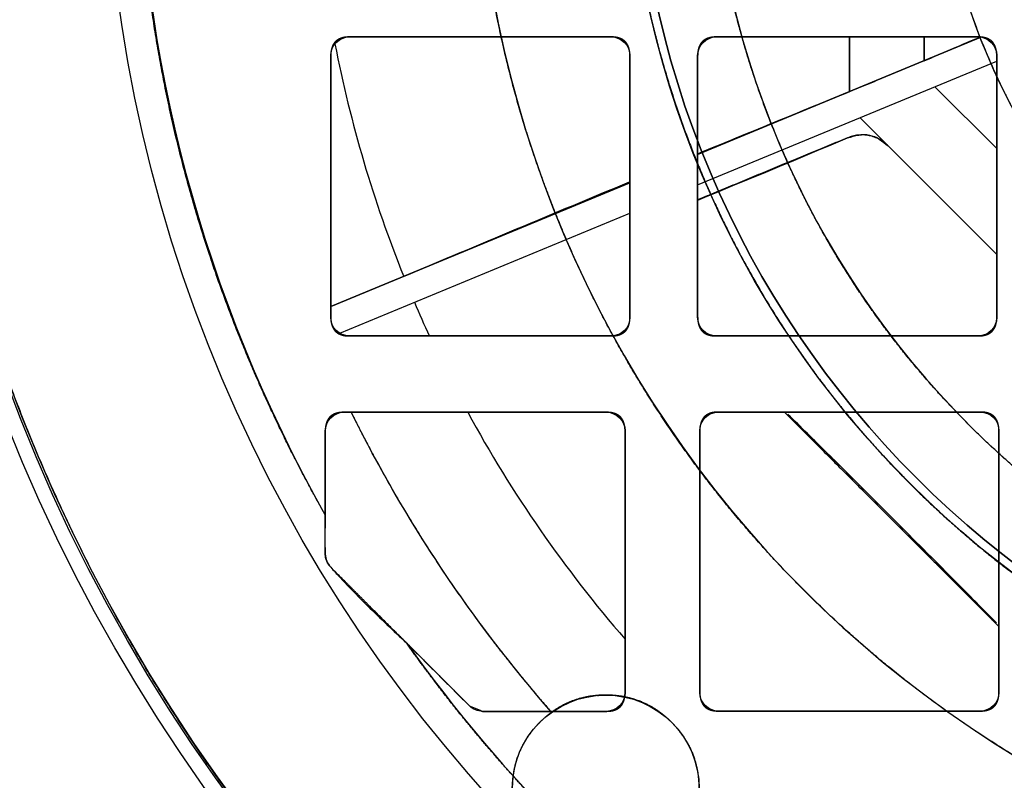
# Model space of a CAD drawing. Units: millimetres. Extents: x -62 to 66, y -63 to 98.
# Drawn here: x -42 to -16, y -26 to -6 of the extents above; entities that cross this region are included whole.
import ezdxf

# ---------------------------------------------------------------- set-up
doc = ezdxf.new("R2010")
doc.units = ezdxf.units.MM
doc.layers.add('TOP$1', color=7, linetype='CONTINUOUS', true_color=0xffffff)
doc.layers.add('TOP$2', color=7, linetype='CONTINUOUS', true_color=0xffffff)

msp = doc.modelspace()

# ---------------------------------------------------------------- linework, layer by layer
at = {"layer": 'TOP$1', "color": 150, "linetype": 'CONTINUOUS', "extrusion": (0, 0, -1)}
msp.add_circle((0, 0), 17.71, dxfattribs=at)
at = {"layer": 'TOP$1', "color": 150, "linetype": 'CONTINUOUS'}
for radius, start, end in [(45.264, 270, 180), (30, 90, 0), (25.75, 0, 270), (45.264, 180, 270), (23.751, 180, 0)]:
    msp.add_arc((0, 0), radius, start, end, dxfattribs=at)
at = {"layer": 'TOP$1', "color": 150, "linetype": 'CONTINUOUS', "extrusion": (0, 0, -1)}
for centre, radius, start, end in [((0, 0), 25.978, 270, 180), ((0, 0), 25.75, 90, 0), ((0, 0), 61.5, 312.55313, 346.45922), ((0, 0), 50.273, 296.374, 333.1791), ((26.517, -26.517), 2.5, 90, 0), ((26.517, -26.517), 2.5, 0, 90)]:
    msp.add_arc(centre, radius, start, end, dxfattribs=at)
at = {"layer": 'TOP$1', "color": 150, "linetype": 'CONTINUOUS'}
for points, degree, knots in [([(1.121, -45.255), (0, -45.268), (-1.122, -45.255), (-2.609, -45.201), (-5.191, -45.013), (-10.317, -44.259), (-16.453, -42.379), (-22.161, -39.585), (-27.157, -36.394), (-31.252, -32.917), (-35.256, -28.548), (-38.753, -23.747), (-41.47, -18.452), (-43.497, -12.883), (-44.89, -7.109), (-45.375, -1.177), (-45.117, 4.744), (-44.194, 10.611), (-42.371, 16.277), (-39.867, 21.648), (-36.769, 26.715), (-32.917, 31.252), (-28.548, 35.256), (-23.747, 38.753), (-18.452, 41.47), (-12.883, 43.497), (-7.109, 44.89), (-1.177, 45.375), (4.744, 45.117), (10.611, 44.194), (16.277, 42.371), (21.648, 39.867), (26.715, 36.769), (31.252, 32.917), (35.256, 28.548), (38.753, 23.747), (41.47, 18.452), (43.497, 12.883), (44.89, 7.109), (45.375, 1.177), (45.117, -4.744), (44.194, -10.611), (42.371, -16.277), (39.867, -21.648), (36.769, -26.715), (32.917, -31.252), (28.548, -35.256), (23.747, -38.753), (18.603, -41.393), (13.441, -43.304), (9.139, -44.432), (5.191, -45.014), (2.609, -45.201), (1.121, -45.255), (0, -45.268), (-1.122, -45.255)], 3, [-0.015713, -0.007885, -0.003951, 0, 0.003951, 0.007885, 0.015713, 0.031268, 0.062492, 0.082965, 0.098187, 0.124992, 0.139362, 0.160685, 0.18749, 0.20186, 0.223183, 0.249989, 0.264358, 0.285681, 0.312487, 0.326857, 0.34818, 0.374985, 0.389355, 0.410678, 0.437483, 0.451853, 0.473176, 0.499982, 0.514352, 0.535675, 0.56248, 0.57685, 0.598173, 0.624978, 0.639348, 0.660671, 0.687476, 0.701846, 0.723169, 0.749975, 0.764345, 0.785668, 0.812473, 0.826843, 0.848166, 0.874971, 0.889341, 0.910664, 0.93747, 0.950055, 0.968732, 0.984287, 0.992115, 0.996049, 1, 1.003951, 1.007885, 1.015713]), ([(-0.743, 29.994), (0, 30.003), (0.743, 29.994), (1.729, 29.958), (3.441, 29.834), (6.838, 29.334), (10.905, 28.088), (14.688, 26.237), (17.999, 24.121), (20.714, 21.817), (23.367, 18.921), (25.685, 15.739), (27.486, 12.23), (28.829, 8.539), (29.752, 4.712), (30.074, 0.78), (29.902, -3.144), (29.291, -7.033), (28.083, -10.788), (26.423, -14.348), (24.37, -17.706), (21.817, -20.713), (18.921, -23.367), (15.739, -25.685), (12.23, -27.486), (8.539, -28.829), (4.712, -29.752), (0.78, -30.074), (-3.144, -29.902), (-7.033, -29.291), (-10.788, -28.083), (-14.348, -26.423), (-17.706, -24.37), (-20.713, -21.817), (-23.367, -18.921), (-25.685, -15.739), (-27.486, -12.23), (-28.829, -8.539), (-29.752, -4.712), (-30.074, -0.78), (-29.902, 3.144), (-29.291, 7.033), (-28.083, 10.788), (-26.423, 14.348), (-24.37, 17.706), (-21.817, 20.713), (-18.921, 23.367), (-15.739, 25.685), (-12.329, 27.434), (-8.908, 28.701), (-6.057, 29.449), (-3.44, 29.834), (-1.729, 29.959), (-0.743, 29.994), (0, 30.003), (0.743, 29.994)], 3, [-0.015713, -0.007885, -0.003951, 0, 0.003951, 0.007885, 0.015713, 0.031268, 0.062492, 0.082964, 0.098186, 0.124992, 0.139361, 0.160684, 0.18749, 0.201859, 0.223182, 0.249988, 0.264358, 0.28568, 0.312486, 0.326856, 0.348179, 0.374985, 0.389354, 0.410677, 0.437483, 0.451852, 0.473175, 0.499981, 0.514351, 0.535674, 0.562479, 0.576849, 0.598172, 0.624978, 0.639347, 0.66067, 0.687476, 0.701846, 0.723168, 0.749974, 0.764344, 0.785667, 0.812473, 0.826842, 0.848165, 0.874971, 0.88934, 0.910663, 0.937469, 0.950055, 0.968732, 0.984287, 0.992115, 0.996049, 1, 1.003951, 1.007885, 1.015713]), ([(-0.643, -25.973), (0, -25.981), (0.644, -25.973), (1.498, -25.942), (2.98, -25.835), (5.921, -25.402), (9.443, -24.323), (12.719, -22.72), (15.586, -20.888), (17.937, -18.892), (20.235, -16.385), (22.241, -13.629), (23.801, -10.59), (24.965, -7.394), (25.764, -4.08), (26.042, -0.676), (25.894, 2.722), (25.364, 6.09), (24.318, 9.342), (22.881, 12.424), (21.103, 15.333), (18.892, 17.937), (16.385, 20.235), (13.629, 22.241), (10.59, 23.801), (7.394, 24.965), (4.08, 25.764), (0.676, 26.042), (-2.722, 25.894), (-6.09, 25.364), (-9.342, 24.318), (-12.424, 22.881), (-15.333, 21.103), (-17.937, 18.892), (-20.235, 16.385), (-22.241, 13.629), (-23.801, 10.59), (-24.965, 7.394), (-25.764, 4.08), (-26.042, 0.676), (-25.894, -2.722), (-25.364, -6.09), (-24.318, -9.342), (-22.881, -12.424), (-21.103, -15.333), (-18.892, -17.937), (-16.385, -20.235), (-13.629, -22.241), (-10.677, -23.757), (-7.714, -24.854), (-5.245, -25.501), (-2.979, -25.835), (-1.497, -25.943), (-0.643, -25.973), (0, -25.981), (0.644, -25.973)], 3, [-0.015713, -0.007885, -0.003951, 0, 0.003951, 0.007885, 0.015713, 0.031268, 0.062492, 0.082963, 0.098185, 0.124991, 0.139361, 0.160684, 0.18749, 0.201859, 0.223182, 0.249988, 0.264357, 0.28568, 0.312486, 0.326856, 0.348178, 0.374984, 0.389354, 0.410677, 0.437483, 0.451852, 0.473175, 0.499981, 0.51435, 0.535673, 0.562479, 0.576849, 0.598171, 0.624978, 0.639347, 0.66067, 0.687476, 0.701845, 0.723168, 0.749974, 0.764343, 0.785666, 0.812472, 0.826842, 0.848165, 0.874971, 0.88934, 0.910663, 0.937469, 0.950055, 0.968732, 0.984287, 0.992115, 0.996049, 1, 1.003951, 1.007885, 1.015713]), ([(0.588, -23.746), (0, -23.753), (-0.589, -23.746), (-1.369, -23.718), (-2.724, -23.619), (-5.413, -23.223), (-8.633, -22.237), (-11.628, -20.771), (-14.25, -19.096), (-16.399, -17.272), (-18.5, -14.98), (-20.334, -12.46), (-21.76, -9.682), (-22.824, -6.76), (-23.555, -3.73), (-23.809, -0.618), (-23.673, 2.489), (-23.189, 5.568), (-22.233, 8.54), (-20.919, 11.359), (-19.293, 14.018), (-17.272, 16.399), (-14.98, 18.5), (-12.46, 20.334), (-9.682, 21.76), (-6.76, 22.824), (-3.73, 23.555), (-0.618, 23.809), (2.489, 23.673), (5.568, 23.189), (8.54, 22.233), (11.359, 20.919), (14.018, 19.293), (16.399, 17.272), (18.5, 14.98), (20.334, 12.46), (21.76, 9.682), (22.824, 6.76), (23.555, 3.73), (23.809, 0.618), (23.673, -2.489), (23.189, -5.568), (22.233, -8.54), (20.919, -11.359), (19.293, -14.018), (17.272, -16.399), (14.98, -18.5), (12.46, -20.334), (9.761, -21.719), (7.052, -22.722), (4.795, -23.314), (2.724, -23.619), (1.369, -23.718), (0.588, -23.746), (0, -23.753), (-0.589, -23.746)], 3, [-0.015713, -0.007885, -0.003951, 0, 0.003951, 0.007885, 0.015713, 0.031268, 0.062492, 0.082963, 0.098185, 0.124991, 0.13936, 0.160683, 0.187489, 0.201859, 0.223182, 0.249988, 0.264357, 0.28568, 0.312486, 0.326855, 0.348178, 0.374984, 0.389354, 0.410676, 0.437483, 0.451852, 0.473175, 0.499981, 0.51435, 0.535673, 0.562479, 0.576848, 0.598171, 0.624977, 0.639347, 0.660669, 0.687476, 0.701845, 0.723168, 0.749974, 0.764343, 0.785666, 0.812472, 0.826841, 0.848164, 0.87497, 0.88934, 0.910663, 0.937469, 0.950055, 0.968731, 0.984287, 0.992115, 0.996049, 1, 1.003951, 1.007885, 1.015713]), ([(-0.438, -17.706), (0, -17.711), (0.439, -17.706), (1.021, -17.685), (2.031, -17.612), (4.036, -17.316), (6.437, -16.581), (8.67, -15.488), (10.625, -14.239), (12.228, -12.879), (13.794, -11.17), (15.162, -9.291), (16.225, -7.219), (17.019, -5.041), (17.564, -2.782), (17.753, -0.461), (17.652, 1.856), (17.291, 4.151), (16.578, 6.368), (15.598, 8.47), (14.386, 10.452), (12.879, 12.228), (11.17, 13.794), (9.291, 15.162), (7.219, 16.225), (5.041, 17.019), (2.782, 17.564), (0.461, 17.753), (-1.856, 17.652), (-4.151, 17.291), (-6.368, 16.578), (-8.47, 15.598), (-10.452, 14.386), (-12.228, 12.879), (-13.794, 11.17), (-15.162, 9.291), (-16.225, 7.219), (-17.019, 5.041), (-17.564, 2.782), (-17.753, 0.461), (-17.652, -1.856), (-17.291, -4.151), (-16.578, -6.368), (-15.598, -8.47), (-14.386, -10.452), (-12.879, -12.228), (-11.17, -13.794), (-9.291, -15.162), (-7.278, -16.195), (-5.259, -16.943), (-3.576, -17.384), (-2.031, -17.612), (-1.021, -17.685), (-0.438, -17.706), (0, -17.711), (0.439, -17.706)], 3, [-0.015713, -0.007885, -0.003951, 0, 0.003951, 0.007885, 0.015713, 0.031268, 0.062491, 0.082962, 0.098184, 0.124991, 0.139359, 0.160682, 0.187489, 0.201858, 0.22318, 0.249987, 0.264356, 0.285679, 0.312485, 0.326854, 0.348177, 0.374984, 0.389353, 0.410675, 0.437482, 0.451851, 0.473173, 0.49998, 0.514349, 0.535672, 0.562479, 0.576847, 0.59817, 0.624977, 0.639346, 0.660668, 0.687475, 0.701844, 0.723167, 0.749973, 0.764342, 0.785665, 0.812472, 0.82684, 0.848163, 0.87497, 0.889339, 0.910661, 0.937468, 0.950054, 0.968731, 0.984287, 0.992115, 0.996049, 1, 1.003951, 1.007885, 1.015713]), ([(-59.802, -14.396), (-59.049, -17.514), (-57.466, -22.338), (-54.167, -29.413), (-49.958, -36.298), (-45.355, -41.72), (-42.228, -44.721), (-41.58, -45.317)], 3, [0, 0, 0, 0, 0.264164, 0.416656, 0.642933, 0.927385, 1, 1, 1, 1]), ([(-44.865, -22.683), (-44.635, -23.138), (-44.16, -24.034), (-43.421, -25.36), (-41.846, -27.942), (-38.3, -32.819), (-32.52, -38.554), (-27.616, -42.062), (-25.195, -43.513), (-23.428, -44.497), (-22.333, -45.04)], 2, [0, 0, 0, 0.03125, 0.0625, 0.125, 0.25, 0.5, 0.75, 0.875, 0.925, 1, 1, 1]), ([(-26.452, -24.017), (-26.517, -24.016), (-26.581, -24.017), (-26.666, -24.02), (-26.811, -24.03), (-27.093, -24.069), (-27.429, -24.168), (-27.738, -24.322), (-28.013, -24.501), (-28.278, -24.729), (-28.517, -25.001), (-28.725, -25.311), (-28.898, -25.681), (-28.999, -26.111), (-29.024, -26.518), (-29.003, -26.859), (-28.931, -27.226), (-28.791, -27.61), (-28.559, -27.985), (-28.289, -28.291), (-28.032, -28.517), (-27.722, -28.725), (-27.352, -28.898), (-26.922, -28.999), (-26.515, -29.024), (-26.174, -29.003), (-25.807, -28.931), (-25.423, -28.791), (-25.048, -28.559), (-24.742, -28.289), (-24.516, -28.032), (-24.308, -27.722), (-24.135, -27.352), (-24.034, -26.922), (-24.009, -26.515), (-24.03, -26.174), (-24.102, -25.807), (-24.242, -25.423), (-24.474, -25.049), (-24.734, -24.753), (-24.969, -24.544), (-25.236, -24.353), (-25.573, -24.177), (-25.94, -24.069), (-26.222, -24.03), (-26.368, -24.02), (-26.452, -24.017), (-26.517, -24.016), (-26.581, -24.017)], 3, [-0.016191, -0.008163, -0.004099, 0, 0.004099, 0.008163, 0.016191, 0.031911, 0.062508, 0.082427, 0.097586, 0.125011, 0.148974, 0.16635, 0.19619, 0.226393, 0.250006, 0.273967, 0.291343, 0.321182, 0.351384, 0.374998, 0.398959, 0.416334, 0.446173, 0.476375, 0.499989, 0.52395, 0.541325, 0.571164, 0.601367, 0.62498, 0.648941, 0.666317, 0.696156, 0.726358, 0.749972, 0.773933, 0.791308, 0.821146, 0.851347, 0.87496, 0.896003, 0.911297, 0.937491, 0.96809, 0.983809, 0.991837, 0.995901, 1, 1.004099, 1.008163, 1.016191])]:
    msp.add_open_spline(points, degree=degree, knots=knots, dxfattribs=at)
at = {"layer": 'TOP$2', "color": 150, "linetype": 'CONTINUOUS'}
for p, q in [((-26.371, -6.41), (-33.371, -6.41)), ((-33.371, -6.41), (-26.371, -6.41)), ((-24.058, -9.559), (-16.482, -6.421)), ((-16.482, -6.421), (-24.058, -9.559)), ((-16.558, -6.41), (-23.558, -6.41)), ((-23.558, -6.41), (-16.558, -6.41)), ((-20, -7.878), (-20, -6.41)), ((-20, -6.41), (-20, -7.878)), ((-18, -7.05), (-18, -6.41)), ((-18, -6.41), (-18, -7.05)), ((-33.871, -6.91), (-33.871, -13.91)), ((-33.871, -13.91), (-33.871, -6.91)), ((-25.871, -13.91), (-25.871, -6.91)), ((-25.871, -6.91), (-25.871, -13.91)), ((-24.058, -6.91), (-24.058, -13.91)), ((-24.058, -13.91), (-24.058, -6.91)), ((-24.058, -10.371), (-16.058, -7.057)), ((-24.058, -10.371), (-16.058, -7.057)), ((-16.058, -13.91), (-16.058, -6.91)), ((-16.058, -6.91), (-16.058, -13.91)), ((-17.713, -7.743), (-16.057, -9.398)), ((-16.057, -9.398), (-17.713, -7.743)), ((-19.713, -8.571), (-16.057, -12.227)), ((-16.057, -12.227), (-19.713, -8.571)), ((-33.87, -13.624), (-25.871, -10.31)), ((-25.871, -10.31), (-33.87, -13.624)), ((-33.632, -14.337), (-25.87, -11.122)), ((-33.632, -14.337), (-25.87, -11.122)), ((-33.371, -14.41), (-26.371, -14.41)), ((-26.371, -14.41), (-33.371, -14.41)), ((-23.558, -14.41), (-16.558, -14.41)), ((-16.558, -14.41), (-23.558, -14.41)), ((-26.5, -16.451), (-33.518, -16.451)), ((-33.518, -16.451), (-26.5, -16.451)), ((-16.5, -16.444), (-23.5, -16.444)), ((-23.5, -16.444), (-16.5, -16.444)), ((-34.018, -19.199), (-34.018, -16.951)), ((-34.018, -16.951), (-34.018, -19.199)), ((-26, -23.951), (-26, -16.951)), ((-26, -16.951), (-26, -23.951)), ((-24, -16.944), (-24, -23.944)), ((-24, -23.944), (-24, -16.944)), ((-16, -23.944), (-16, -16.944)), ((-16, -16.944), (-16, -23.944)), ((-30.165, -24.304), (-31.84, -22.629)), ((-29.811, -24.451), (-26.5, -24.451)), ((-26.5, -24.451), (-29.811, -24.451)), ((-23.5, -24.444), (-16.5, -24.444)), ((-16.5, -24.444), (-23.5, -24.444))]:
    msp.add_line(p, q, dxfattribs=at)
for radius in [45.706, 45.316, 39.922]:
    msp.add_circle((0, 0), radius, dxfattribs=at)
for radius, start, end in [(61.5, 90, 0), (39.062, 151.8405, 209.4395), (34.398, 191.0546, 201.8754), (34.398, 203.1246, 204.7673), (34.398, 208.5716, 220.8998), (39.062, 215.4013, 234.8181)]:
    msp.add_arc((0, 0), radius, start, end, dxfattribs=at)
at = {"layer": 'TOP$2', "color": 150, "linetype": 'CONTINUOUS', "extrusion": (0, 0, -1)}
for centre, radius, start, end in [((0, 0), 39.922, 180, 90), ((0, 0), 61.5, 180, 0), ((0, 0), 45.706, 180, 0), ((0, 0), 45.316, 180, 0), ((33.371, -6.91), 0.5, 0, 90), ((26.371, -6.91), 0.5, 90, 180), ((23.558, -6.91), 0.5, 0, 90), ((16.558, -6.91), 0.5, 90, 180), ((33.371, -13.91), 0.5, 270, 0), ((26.371, -13.91), 0.5, 180, 270), ((23.558, -13.91), 0.5, 270, 0), ((16.558, -13.91), 0.5, 180, 270), ((33.518, -16.951), 0.5, 0, 90), ((26.5, -16.951), 0.5, 90, 180), ((23.5, -16.944), 0.5, 0, 90), ((16.5, -16.944), 0.5, 90, 180), ((26.5, -23.951), 0.5, 180, 270), ((23.5, -23.944), 0.5, 270, 0), ((16.5, -23.944), 0.5, 180, 270), ((29.811, -23.951), 0.5, 270, 315)]:
    msp.add_arc(centre, radius, start, end, dxfattribs=at)
at = {"layer": 'TOP$2', "color": 150, "linetype": 'CONTINUOUS'}
for points, degree, knots in [([(-34.018, -19.199), (-34.327, -18.653), (-34.905, -17.552), (-35.716, -15.884), (-37.113, -12.487), (-38.464, -7.461), (-39.036, -2.586), (-39.092, 2.428), (-38.456, 7.273), (-37.383, 11.654), (-36.063, 15.081), (-35.031, 17.328), (-34.439, 18.435)], 2, [0, 0, 0, 0.03125, 0.0625, 0.125, 0.25, 0.392857, 0.5, 0.642857, 0.75, 0.875, 0.9375, 1, 1, 1]), ([(-33.371, -6.41), (-33.387, -6.41), (-33.416, -6.411), (-33.46, -6.415), (-33.51, -6.422), (-33.561, -6.433), (-33.611, -6.45), (-33.661, -6.472), (-33.7, -6.497), (-33.73, -6.52), (-33.766, -6.557), (-33.796, -6.598), (-33.826, -6.652), (-33.855, -6.739), (-33.867, -6.82), (-33.87, -6.861), (-33.871, -6.891), (-33.871, -6.91)], 2, [0, 0, 0, 0.03125, 0.0625, 0.125, 0.175, 0.25, 0.307143, 0.392857, 0.435714, 0.5, 0.581633, 0.642857, 0.75, 0.875, 0.9375, 0.9625, 1, 1, 1]), ([(-25.871, -6.91), (-25.871, -6.894), (-25.872, -6.865), (-25.875, -6.821), (-25.882, -6.771), (-25.893, -6.72), (-25.91, -6.67), (-25.932, -6.62), (-25.957, -6.581), (-25.981, -6.551), (-26.017, -6.514), (-26.059, -6.485), (-26.113, -6.455), (-26.199, -6.426), (-26.281, -6.414), (-26.322, -6.411), (-26.351, -6.41), (-26.371, -6.41)], 2, [0, 0, 0, 0.03125, 0.0625, 0.125, 0.175, 0.25, 0.307143, 0.392857, 0.435714, 0.5, 0.581633, 0.642857, 0.75, 0.875, 0.9375, 0.9625, 1, 1, 1]), ([(-23.558, -6.41), (-23.573, -6.41), (-23.603, -6.411), (-23.647, -6.415), (-23.696, -6.422), (-23.748, -6.433), (-23.798, -6.45), (-23.847, -6.472), (-23.887, -6.497), (-23.917, -6.52), (-23.953, -6.557), (-23.983, -6.598), (-24.013, -6.652), (-24.042, -6.739), (-24.054, -6.82), (-24.056, -6.861), (-24.058, -6.891), (-24.058, -6.91)], 2, [0, 0, 0, 0.03125, 0.0625, 0.125, 0.175, 0.25, 0.307143, 0.392857, 0.435714, 0.5, 0.581633, 0.642857, 0.75, 0.875, 0.9375, 0.9625, 1, 1, 1]), ([(-16.058, -6.91), (-16.058, -6.894), (-16.059, -6.865), (-16.062, -6.821), (-16.069, -6.771), (-16.08, -6.72), (-16.097, -6.67), (-16.119, -6.62), (-16.144, -6.581), (-16.168, -6.551), (-16.204, -6.514), (-16.245, -6.485), (-16.299, -6.455), (-16.386, -6.426), (-16.468, -6.414), (-16.508, -6.411), (-16.538, -6.41), (-16.558, -6.41)], 2, [0, 0, 0, 0.03125, 0.0625, 0.125, 0.175, 0.25, 0.307143, 0.392857, 0.435714, 0.5, 0.581633, 0.642857, 0.75, 0.875, 0.9375, 0.9625, 1, 1, 1]), ([(-20.049, -9.109), (-19.849, -9.052), (-19.46, -8.942), (-19.123, -9.2), (-18.959, -9.325)], 3, [0, 0, 0, 0, 0.513662, 1, 1, 1, 1]), ([(-18.959, -9.325), (-18.994, -9.293), (-19.064, -9.228), (-19.188, -9.15), (-19.324, -9.088), (-19.47, -9.048), (-19.62, -9.03), (-19.77, -9.034), (-19.914, -9.059), (-20.004, -9.092), (-20.049, -9.109)], 3, [0, 0, 0, 0, 0.120603, 0.244888, 0.371771, 0.5, 0.628229, 0.755112, 0.879397, 1, 1, 1, 1]), ([(-33.871, -13.91), (-33.871, -13.926), (-33.869, -13.956), (-33.866, -14), (-33.859, -14.049), (-33.848, -14.101), (-33.831, -14.151), (-33.809, -14.2), (-33.784, -14.239), (-33.761, -14.27), (-33.724, -14.306), (-33.683, -14.336), (-33.629, -14.366), (-33.542, -14.395), (-33.461, -14.407), (-33.42, -14.409), (-33.39, -14.41), (-33.371, -14.41)], 2, [0, 0, 0, 0.03125, 0.0625, 0.125, 0.175, 0.25, 0.307143, 0.392857, 0.435714, 0.5, 0.581633, 0.642857, 0.75, 0.875, 0.9375, 0.9625, 1, 1, 1]), ([(-26.371, -14.41), (-26.355, -14.41), (-26.325, -14.409), (-26.281, -14.406), (-26.232, -14.399), (-26.18, -14.388), (-26.13, -14.371), (-26.081, -14.349), (-26.042, -14.324), (-26.011, -14.3), (-25.975, -14.264), (-25.945, -14.222), (-25.915, -14.168), (-25.886, -14.082), (-25.874, -14), (-25.872, -13.959), (-25.871, -13.93), (-25.871, -13.91)], 2, [0, 0, 0, 0.03125, 0.0625, 0.125, 0.175, 0.25, 0.307143, 0.392857, 0.435714, 0.5, 0.581633, 0.642857, 0.75, 0.875, 0.9375, 0.9625, 1, 1, 1]), ([(-24.058, -13.91), (-24.057, -13.926), (-24.056, -13.956), (-24.053, -14), (-24.046, -14.049), (-24.035, -14.101), (-24.018, -14.151), (-23.996, -14.2), (-23.971, -14.239), (-23.948, -14.27), (-23.911, -14.306), (-23.87, -14.336), (-23.816, -14.366), (-23.729, -14.395), (-23.647, -14.407), (-23.607, -14.409), (-23.577, -14.41), (-23.558, -14.41)], 2, [0, 0, 0, 0.03125, 0.0625, 0.125, 0.175, 0.25, 0.307143, 0.392857, 0.435714, 0.5, 0.581633, 0.642857, 0.75, 0.875, 0.9375, 0.9625, 1, 1, 1]), ([(-16.558, -14.41), (-16.542, -14.41), (-16.512, -14.409), (-16.468, -14.406), (-16.419, -14.399), (-16.367, -14.388), (-16.317, -14.371), (-16.268, -14.349), (-16.229, -14.324), (-16.198, -14.3), (-16.162, -14.264), (-16.132, -14.222), (-16.102, -14.168), (-16.073, -14.082), (-16.061, -14), (-16.059, -13.959), (-16.057, -13.93), (-16.058, -13.91)], 2, [0, 0, 0, 0.03125, 0.0625, 0.125, 0.175, 0.25, 0.307143, 0.392857, 0.435714, 0.5, 0.581633, 0.642857, 0.75, 0.875, 0.9375, 0.9625, 1, 1, 1]), ([(-33.518, -16.451), (-33.52, -16.451), (-33.524, -16.451), (-33.528, -16.451), (-33.532, -16.451), (-33.536, -16.451), (-33.54, -16.451), (-33.543, -16.451), (-33.547, -16.451), (-33.551, -16.451), (-33.555, -16.451), (-33.559, -16.452), (-33.562, -16.452), (-33.566, -16.452), (-33.57, -16.452), (-33.573, -16.452), (-33.577, -16.453), (-33.581, -16.453), (-33.584, -16.453), (-33.588, -16.453), (-33.592, -16.454), (-33.595, -16.454), (-33.599, -16.454), (-33.602, -16.455), (-33.606, -16.455), (-33.609, -16.455), (-33.613, -16.456), (-33.616, -16.456), (-33.62, -16.457), (-33.623, -16.457), (-33.627, -16.457), (-33.632, -16.458), (-33.64, -16.459), (-33.65, -16.461), (-33.651, -16.461), (-33.658, -16.462), (-33.662, -16.463), (-33.67, -16.465), (-33.673, -16.465), (-33.683, -16.467), (-33.689, -16.469), (-33.693, -16.47), (-33.698, -16.471), (-33.703, -16.472), (-33.709, -16.474), (-33.714, -16.475), (-33.719, -16.476), (-33.724, -16.478), (-33.729, -16.48), (-33.734, -16.481), (-33.74, -16.483), (-33.746, -16.485), (-33.751, -16.487), (-33.757, -16.489), (-33.763, -16.492), (-33.768, -16.494), (-33.774, -16.496), (-33.779, -16.498), (-33.784, -16.501), (-33.79, -16.503), (-33.795, -16.506), (-33.8, -16.509), (-33.805, -16.511), (-33.81, -16.514), (-33.815, -16.517), (-33.82, -16.52), (-33.825, -16.523), (-33.83, -16.526), (-33.835, -16.529), (-33.84, -16.532), (-33.844, -16.535), (-33.849, -16.538), (-33.853, -16.542), (-33.858, -16.545), (-33.862, -16.548), (-33.866, -16.552), (-33.871, -16.555), (-33.875, -16.559), (-33.879, -16.563), (-33.883, -16.566), (-33.887, -16.57), (-33.891, -16.574), (-33.895, -16.578), (-33.899, -16.582), (-33.903, -16.586), (-33.906, -16.59), (-33.91, -16.594), (-33.914, -16.598), (-33.917, -16.603), (-33.921, -16.607), (-33.924, -16.611), (-33.928, -16.616), (-33.931, -16.62), (-33.934, -16.625), (-33.937, -16.63), (-33.94, -16.634), (-33.943, -16.639), (-33.946, -16.644), (-33.949, -16.649), (-33.952, -16.654), (-33.955, -16.659), (-33.958, -16.664), (-33.96, -16.669), (-33.963, -16.674), (-33.966, -16.679), (-33.968, -16.685), (-33.971, -16.69), (-33.973, -16.695), (-33.975, -16.701), (-33.978, -16.706), (-33.98, -16.712), (-33.982, -16.718), (-33.984, -16.724), (-33.986, -16.729), (-33.988, -16.735), (-33.99, -16.741), (-33.992, -16.747), (-33.993, -16.753), (-33.995, -16.759), (-33.997, -16.765), (-33.998, -16.772), (-34, -16.778), (-34.001, -16.784), (-34.003, -16.79), (-34.004, -16.797), (-34.005, -16.803), (-34.007, -16.81), (-34.008, -16.817), (-34.009, -16.824), (-34.01, -16.83), (-34.011, -16.837), (-34.012, -16.844), (-34.013, -16.851), (-34.014, -16.858), (-34.014, -16.865), (-34.015, -16.872), (-34.016, -16.879), (-34.016, -16.887), (-34.017, -16.894), (-34.017, -16.901), (-34.017, -16.909), (-34.018, -16.912), (-34.018, -16.913), (-34.018, -16.92), (-34.018, -16.925), (-34.018, -16.935), (-34.018, -16.936), (-34.018, -16.943), (-34.018, -16.947), (-34.018, -16.951)], 2, [0, 0, 0, 0.003906, 0.007812, 0.011719, 0.015625, 0.019531, 0.023438, 0.027344, 0.03125, 0.035156, 0.039062, 0.042969, 0.046875, 0.050781, 0.054688, 0.058594, 0.0625, 0.066406, 0.070312, 0.074219, 0.078125, 0.082031, 0.085938, 0.089844, 0.09375, 0.097656, 0.101562, 0.105469, 0.109375, 0.113281, 0.117188, 0.125, 0.141327, 0.141327, 0.151122, 0.151122, 0.165816, 0.165816, 0.178061, 0.185408, 0.190918, 0.196429, 0.203125, 0.209821, 0.216518, 0.223214, 0.229911, 0.236607, 0.243304, 0.25, 0.257812, 0.265625, 0.273438, 0.28125, 0.289062, 0.296875, 0.304688, 0.3125, 0.320312, 0.328125, 0.335938, 0.34375, 0.351562, 0.359375, 0.367188, 0.375, 0.382812, 0.390625, 0.398438, 0.40625, 0.414062, 0.421875, 0.429688, 0.4375, 0.445312, 0.453125, 0.460938, 0.46875, 0.476562, 0.484375, 0.492188, 0.5, 0.507812, 0.515625, 0.523438, 0.53125, 0.539062, 0.546875, 0.554688, 0.5625, 0.570312, 0.578125, 0.585938, 0.59375, 0.601562, 0.609375, 0.617188, 0.625, 0.632812, 0.640625, 0.648438, 0.65625, 0.664062, 0.671875, 0.679688, 0.6875, 0.695312, 0.703125, 0.710938, 0.71875, 0.726562, 0.734375, 0.742188, 0.75, 0.757812, 0.765625, 0.773438, 0.78125, 0.789062, 0.796875, 0.804688, 0.8125, 0.820312, 0.828125, 0.835938, 0.84375, 0.851562, 0.859375, 0.867188, 0.875, 0.882812, 0.890625, 0.898438, 0.90625, 0.914062, 0.921875, 0.929688, 0.9375, 0.945312, 0.953125, 0.960938, 0.960938, 0.96875, 0.96875, 0.984375, 0.984375, 0.992188, 0.992188, 1, 1, 1]), ([(-33.309, -16.483), (-32.984, -17.14), (-31.789, -19.341), (-29.51, -22.715), (-27.978, -24.463)], 2, [0, 0, 0, 0.151443, 0.51958, 1, 1, 1]), ([(-26, -16.951), (-26, -16.949), (-26, -16.945), (-26, -16.941), (-26, -16.937), (-26, -16.933), (-26, -16.929), (-26, -16.926), (-26, -16.922), (-26.001, -16.918), (-26.001, -16.914), (-26.001, -16.911), (-26.001, -16.907), (-26.001, -16.903), (-26.001, -16.899), (-26.002, -16.896), (-26.002, -16.892), (-26.002, -16.888), (-26.002, -16.885), (-26.003, -16.881), (-26.003, -16.877), (-26.003, -16.874), (-26.004, -16.87), (-26.004, -16.867), (-26.004, -16.863), (-26.005, -16.86), (-26.005, -16.856), (-26.005, -16.853), (-26.006, -16.849), (-26.006, -16.847), (-26.007, -16.842), (-26.007, -16.837), (-26.009, -16.829), (-26.01, -16.819), (-26.01, -16.818), (-26.012, -16.811), (-26.012, -16.807), (-26.014, -16.799), (-26.014, -16.796), (-26.017, -16.786), (-26.018, -16.78), (-26.019, -16.776), (-26.02, -16.771), (-26.021, -16.766), (-26.023, -16.761), (-26.024, -16.755), (-26.026, -16.75), (-26.027, -16.745), (-26.029, -16.74), (-26.031, -16.735), (-26.032, -16.729), (-26.034, -16.723), (-26.037, -16.718), (-26.039, -16.712), (-26.041, -16.706), (-26.043, -16.701), (-26.045, -16.695), (-26.048, -16.69), (-26.05, -16.685), (-26.053, -16.679), (-26.055, -16.674), (-26.058, -16.669), (-26.061, -16.664), (-26.063, -16.659), (-26.066, -16.654), (-26.069, -16.649), (-26.072, -16.644), (-26.075, -16.639), (-26.078, -16.634), (-26.081, -16.63), (-26.084, -16.625), (-26.088, -16.62), (-26.091, -16.616), (-26.094, -16.611), (-26.098, -16.607), (-26.101, -16.603), (-26.105, -16.598), (-26.108, -16.594), (-26.112, -16.59), (-26.116, -16.586), (-26.119, -16.582), (-26.123, -16.578), (-26.127, -16.574), (-26.131, -16.57), (-26.135, -16.566), (-26.139, -16.563), (-26.143, -16.559), (-26.148, -16.555), (-26.152, -16.552), (-26.156, -16.548), (-26.161, -16.545), (-26.165, -16.542), (-26.17, -16.538), (-26.174, -16.535), (-26.179, -16.532), (-26.184, -16.529), (-26.188, -16.526), (-26.193, -16.523), (-26.198, -16.52), (-26.203, -16.517), (-26.208, -16.514), (-26.213, -16.511), (-26.218, -16.509), (-26.223, -16.506), (-26.229, -16.503), (-26.234, -16.501), (-26.239, -16.498), (-26.245, -16.496), (-26.25, -16.494), (-26.256, -16.492), (-26.261, -16.489), (-26.267, -16.487), (-26.273, -16.485), (-26.279, -16.483), (-26.285, -16.481), (-26.29, -16.479), (-26.296, -16.477), (-26.302, -16.476), (-26.309, -16.474), (-26.315, -16.472), (-26.321, -16.471), (-26.327, -16.469), (-26.334, -16.468), (-26.34, -16.466), (-26.346, -16.465), (-26.353, -16.464), (-26.36, -16.462), (-26.366, -16.461), (-26.373, -16.46), (-26.38, -16.459), (-26.387, -16.458), (-26.393, -16.457), (-26.4, -16.456), (-26.407, -16.456), (-26.414, -16.455), (-26.421, -16.454), (-26.429, -16.453), (-26.436, -16.453), (-26.443, -16.452), (-26.451, -16.452), (-26.458, -16.452), (-26.462, -16.451), (-26.463, -16.451), (-26.469, -16.451), (-26.474, -16.451), (-26.485, -16.451), (-26.486, -16.451), (-26.492, -16.451), (-26.496, -16.451), (-26.5, -16.451)], 2, [0, 0, 0, 0.003906, 0.007812, 0.011719, 0.015625, 0.019531, 0.023438, 0.027344, 0.03125, 0.035156, 0.039062, 0.042969, 0.046875, 0.050781, 0.054688, 0.058594, 0.0625, 0.066406, 0.070312, 0.074219, 0.078125, 0.082031, 0.085938, 0.089844, 0.09375, 0.097656, 0.101562, 0.105469, 0.109375, 0.113281, 0.117188, 0.125, 0.141327, 0.141327, 0.151122, 0.151122, 0.165816, 0.165816, 0.178061, 0.185408, 0.190918, 0.196429, 0.203125, 0.209821, 0.216518, 0.223214, 0.229911, 0.236607, 0.243304, 0.25, 0.257812, 0.265625, 0.273438, 0.28125, 0.289062, 0.296875, 0.304688, 0.3125, 0.320312, 0.328125, 0.335938, 0.34375, 0.351562, 0.359375, 0.367188, 0.375, 0.382812, 0.390625, 0.398438, 0.40625, 0.414062, 0.421875, 0.429688, 0.4375, 0.445312, 0.453125, 0.460938, 0.46875, 0.476562, 0.484375, 0.492188, 0.5, 0.507812, 0.515625, 0.523438, 0.53125, 0.539062, 0.546875, 0.554688, 0.5625, 0.570312, 0.578125, 0.585938, 0.59375, 0.601562, 0.609375, 0.617188, 0.625, 0.632812, 0.640625, 0.648438, 0.65625, 0.664062, 0.671875, 0.679688, 0.6875, 0.695312, 0.703125, 0.710938, 0.71875, 0.726562, 0.734375, 0.742188, 0.75, 0.757812, 0.765625, 0.773438, 0.78125, 0.789062, 0.796875, 0.804688, 0.8125, 0.820312, 0.828125, 0.835938, 0.84375, 0.851562, 0.859375, 0.867188, 0.875, 0.882812, 0.890625, 0.898438, 0.90625, 0.914062, 0.921875, 0.929688, 0.9375, 0.945312, 0.953125, 0.960938, 0.960938, 0.96875, 0.96875, 0.984375, 0.984375, 0.992188, 0.992188, 1, 1, 1]), ([(-23.5, -16.444), (-23.502, -16.444), (-23.506, -16.444), (-23.51, -16.444), (-23.514, -16.444), (-23.517, -16.444), (-23.521, -16.444), (-23.525, -16.444), (-23.529, -16.445), (-23.533, -16.445), (-23.536, -16.445), (-23.54, -16.445), (-23.544, -16.445), (-23.548, -16.445), (-23.551, -16.445), (-23.555, -16.446), (-23.559, -16.446), (-23.562, -16.446), (-23.566, -16.446), (-23.57, -16.447), (-23.573, -16.447), (-23.577, -16.447), (-23.58, -16.448), (-23.584, -16.448), (-23.587, -16.448), (-23.591, -16.449), (-23.595, -16.449), (-23.598, -16.45), (-23.602, -16.45), (-23.604, -16.45), (-23.608, -16.451), (-23.614, -16.451), (-23.622, -16.453), (-23.631, -16.454), (-23.633, -16.454), (-23.64, -16.456), (-23.643, -16.456), (-23.652, -16.458), (-23.655, -16.458), (-23.665, -16.461), (-23.67, -16.462), (-23.675, -16.463), (-23.679, -16.464), (-23.685, -16.466), (-23.69, -16.467), (-23.696, -16.468), (-23.701, -16.47), (-23.706, -16.471), (-23.711, -16.473), (-23.716, -16.475), (-23.721, -16.476), (-23.727, -16.478), (-23.733, -16.481), (-23.739, -16.483), (-23.744, -16.485), (-23.75, -16.487), (-23.755, -16.489), (-23.761, -16.492), (-23.766, -16.494), (-23.771, -16.497), (-23.777, -16.499), (-23.782, -16.502), (-23.787, -16.505), (-23.792, -16.507), (-23.797, -16.51), (-23.802, -16.513), (-23.807, -16.516), (-23.812, -16.519), (-23.816, -16.522), (-23.821, -16.525), (-23.826, -16.528), (-23.83, -16.532), (-23.835, -16.535), (-23.839, -16.538), (-23.844, -16.542), (-23.848, -16.545), (-23.852, -16.549), (-23.857, -16.552), (-23.861, -16.556), (-23.865, -16.56), (-23.869, -16.564), (-23.873, -16.567), (-23.877, -16.571), (-23.881, -16.575), (-23.884, -16.579), (-23.888, -16.583), (-23.892, -16.588), (-23.895, -16.592), (-23.899, -16.596), (-23.902, -16.6), (-23.906, -16.605), (-23.909, -16.609), (-23.912, -16.614), (-23.916, -16.618), (-23.919, -16.623), (-23.922, -16.628), (-23.925, -16.632), (-23.928, -16.637), (-23.931, -16.642), (-23.934, -16.647), (-23.937, -16.652), (-23.939, -16.657), (-23.942, -16.662), (-23.945, -16.667), (-23.947, -16.673), (-23.95, -16.678), (-23.952, -16.683), (-23.955, -16.689), (-23.957, -16.694), (-23.959, -16.7), (-23.961, -16.705), (-23.963, -16.711), (-23.966, -16.717), (-23.968, -16.723), (-23.97, -16.729), (-23.971, -16.734), (-23.973, -16.74), (-23.975, -16.746), (-23.977, -16.753), (-23.978, -16.759), (-23.98, -16.765), (-23.982, -16.771), (-23.983, -16.778), (-23.984, -16.784), (-23.986, -16.79), (-23.987, -16.797), (-23.988, -16.804), (-23.989, -16.81), (-23.991, -16.817), (-23.992, -16.824), (-23.993, -16.831), (-23.993, -16.837), (-23.994, -16.844), (-23.995, -16.851), (-23.996, -16.858), (-23.997, -16.865), (-23.997, -16.873), (-23.998, -16.88), (-23.998, -16.887), (-23.999, -16.895), (-23.999, -16.902), (-23.999, -16.906), (-23.999, -16.907), (-23.999, -16.913), (-24, -16.918), (-24, -16.929), (-24, -16.93), (-24, -16.936), (-24, -16.94), (-24, -16.944)], 2, [0, 0, 0, 0.003906, 0.007812, 0.011719, 0.015625, 0.019531, 0.023438, 0.027344, 0.03125, 0.035156, 0.039062, 0.042969, 0.046875, 0.050781, 0.054688, 0.058594, 0.0625, 0.066406, 0.070312, 0.074219, 0.078125, 0.082031, 0.085938, 0.089844, 0.09375, 0.097656, 0.101562, 0.105469, 0.109375, 0.113281, 0.117188, 0.125, 0.141327, 0.141327, 0.151122, 0.151122, 0.165816, 0.165816, 0.178061, 0.185408, 0.190918, 0.196429, 0.203125, 0.209821, 0.216518, 0.223214, 0.229911, 0.236607, 0.243304, 0.25, 0.257812, 0.265625, 0.273438, 0.28125, 0.289062, 0.296875, 0.304688, 0.3125, 0.320312, 0.328125, 0.335938, 0.34375, 0.351562, 0.359375, 0.367188, 0.375, 0.382812, 0.390625, 0.398438, 0.40625, 0.414062, 0.421875, 0.429688, 0.4375, 0.445312, 0.453125, 0.460938, 0.46875, 0.476562, 0.484375, 0.492188, 0.5, 0.507812, 0.515625, 0.523438, 0.53125, 0.539062, 0.546875, 0.554688, 0.5625, 0.570312, 0.578125, 0.585938, 0.59375, 0.601562, 0.609375, 0.617188, 0.625, 0.632812, 0.640625, 0.648438, 0.65625, 0.664062, 0.671875, 0.679688, 0.6875, 0.695312, 0.703125, 0.710938, 0.71875, 0.726562, 0.734375, 0.742188, 0.75, 0.757812, 0.765625, 0.773438, 0.78125, 0.789062, 0.796875, 0.804688, 0.8125, 0.820312, 0.828125, 0.835938, 0.84375, 0.851562, 0.859375, 0.867188, 0.875, 0.882812, 0.890625, 0.898438, 0.90625, 0.914062, 0.921875, 0.929688, 0.9375, 0.945312, 0.953125, 0.960938, 0.960938, 0.96875, 0.96875, 0.984375, 0.984375, 0.992188, 0.992188, 1, 1, 1]), ([(-21.736, -16.448), (-20.417, -17.767), (-17.842, -20.341), (-16.295, -21.889), (-16.003, -22.18)], 2, [0, 0, 0, 0.460281, 0.898187, 1, 1, 1]), ([(-16.068, -22.086), (-17.066, -21.077), (-18.915, -19.206), (-20.785, -17.355), (-21.643, -16.506)], 3, [0, 0, 0, 0, 0.540511, 1, 1, 1, 1]), ([(-16, -16.944), (-16, -16.928), (-16.001, -16.899), (-16.004, -16.854), (-16.012, -16.805), (-16.023, -16.753), (-16.039, -16.704), (-16.061, -16.654), (-16.087, -16.615), (-16.11, -16.585), (-16.146, -16.548), (-16.188, -16.518), (-16.242, -16.488), (-16.329, -16.459), (-16.41, -16.448), (-16.451, -16.445), (-16.481, -16.444), (-16.5, -16.444)], 2, [0, 0, 0, 0.03125, 0.0625, 0.125, 0.175, 0.25, 0.307143, 0.392857, 0.435714, 0.5, 0.581633, 0.642857, 0.75, 0.875, 0.9375, 0.9625, 1, 1, 1]), ([(-34.018, -19.199), (-34.02, -19.286), (-34.024, -19.461), (-34.029, -19.723), (-34.029, -19.941), (-34.025, -20.114), (-34.02, -20.2), (-34.018, -20.244)], 3, [0, 0, 0, 0, 0.246153, 0.49526, 0.74675, 0.873205, 1, 1, 1, 1]), ([(-33.872, -20.597), (-33.894, -20.573), (-33.937, -20.524), (-33.983, -20.436), (-34.013, -20.341), (-34.017, -20.276), (-34.018, -20.244)], 3, [0, 0, 0, 0, 0.247597, 0.5, 0.752403, 1, 1, 1, 1]), ([(-34.018, -20.244), (-34.012, -20.309), (-33.999, -20.439), (-33.914, -20.545), (-33.872, -20.597)], 3, [0, 0, 0, 0, 0.503605, 1, 1, 1, 1]), ([(-33.872, -20.597), (-33.793, -20.685), (-33.634, -20.86), (-33.308, -21.206), (-32.888, -21.632), (-32.37, -22.134), (-32.017, -22.464), (-31.84, -22.629)], 3, [0, 0, 0, 0, 0.123849, 0.248081, 0.497561, 0.748252, 1, 1, 1, 1]), ([(-22.507, -31.927), (-22.848, -31.686), (-23.518, -31.193), (-24.505, -30.433), (-26.404, -28.84), (-28.737, -26.515), (-30.232, -24.748), (-31.259, -23.447), (-31.84, -22.629)], 2, [0, 0, 0, 0.0625, 0.125, 0.25, 0.5, 0.75, 0.85, 1, 1, 1]), ([(-26.5, -24.451), (-26.498, -24.451), (-26.494, -24.451), (-26.49, -24.451), (-26.486, -24.451), (-26.483, -24.45), (-26.479, -24.45), (-26.475, -24.45), (-26.471, -24.45), (-26.467, -24.45), (-26.464, -24.45), (-26.46, -24.45), (-26.456, -24.45), (-26.452, -24.449), (-26.449, -24.449), (-26.445, -24.449), (-26.441, -24.449), (-26.438, -24.449), (-26.434, -24.448), (-26.43, -24.448), (-26.427, -24.448), (-26.423, -24.447), (-26.42, -24.447), (-26.416, -24.447), (-26.413, -24.446), (-26.409, -24.446), (-26.405, -24.446), (-26.402, -24.445), (-26.398, -24.445), (-26.396, -24.444), (-26.392, -24.444), (-26.386, -24.443), (-26.378, -24.442), (-26.369, -24.441), (-26.367, -24.44), (-26.36, -24.439), (-26.357, -24.438), (-26.348, -24.437), (-26.345, -24.436), (-26.335, -24.434), (-26.33, -24.433), (-26.325, -24.432), (-26.321, -24.431), (-26.315, -24.429), (-26.31, -24.428), (-26.304, -24.426), (-26.299, -24.425), (-26.294, -24.423), (-26.289, -24.422), (-26.284, -24.42), (-26.279, -24.418), (-26.273, -24.416), (-26.267, -24.414), (-26.261, -24.412), (-26.256, -24.41), (-26.25, -24.408), (-26.245, -24.405), (-26.239, -24.403), (-26.234, -24.4), (-26.229, -24.398), (-26.223, -24.395), (-26.218, -24.393), (-26.213, -24.39), (-26.208, -24.387), (-26.203, -24.384), (-26.198, -24.382), (-26.193, -24.379), (-26.188, -24.376), (-26.184, -24.373), (-26.179, -24.369), (-26.174, -24.366), (-26.17, -24.363), (-26.165, -24.36), (-26.161, -24.356), (-26.156, -24.353), (-26.152, -24.35), (-26.148, -24.346), (-26.143, -24.342), (-26.139, -24.339), (-26.135, -24.335), (-26.131, -24.331), (-26.127, -24.327), (-26.123, -24.323), (-26.119, -24.319), (-26.116, -24.315), (-26.112, -24.311), (-26.108, -24.307), (-26.105, -24.303), (-26.101, -24.299), (-26.098, -24.294), (-26.094, -24.29), (-26.091, -24.286), (-26.088, -24.281), (-26.084, -24.276), (-26.081, -24.272), (-26.078, -24.267), (-26.075, -24.262), (-26.072, -24.258), (-26.069, -24.253), (-26.066, -24.248), (-26.063, -24.243), (-26.061, -24.238), (-26.058, -24.232), (-26.055, -24.227), (-26.053, -24.222), (-26.05, -24.217), (-26.048, -24.211), (-26.045, -24.206), (-26.043, -24.2), (-26.041, -24.195), (-26.039, -24.189), (-26.037, -24.184), (-26.034, -24.178), (-26.032, -24.172), (-26.03, -24.166), (-26.029, -24.16), (-26.027, -24.154), (-26.025, -24.148), (-26.023, -24.142), (-26.022, -24.136), (-26.02, -24.13), (-26.018, -24.124), (-26.017, -24.117), (-26.016, -24.111), (-26.014, -24.104), (-26.013, -24.098), (-26.012, -24.091), (-26.011, -24.085), (-26.009, -24.078), (-26.008, -24.071), (-26.007, -24.064), (-26.007, -24.057), (-26.006, -24.05), (-26.005, -24.043), (-26.004, -24.036), (-26.003, -24.029), (-26.003, -24.022), (-26.002, -24.015), (-26.002, -24.007), (-26.001, -24), (-26.001, -23.992), (-26.001, -23.989), (-26.001, -23.988), (-26.001, -23.981), (-26, -23.977), (-26, -23.966), (-26, -23.965), (-26, -23.958), (-26, -23.955), (-26, -23.951)], 2, [0, 0, 0, 0.003906, 0.007812, 0.011719, 0.015625, 0.019531, 0.023438, 0.027344, 0.03125, 0.035156, 0.039062, 0.042969, 0.046875, 0.050781, 0.054688, 0.058594, 0.0625, 0.066406, 0.070312, 0.074219, 0.078125, 0.082031, 0.085938, 0.089844, 0.09375, 0.097656, 0.101562, 0.105469, 0.109375, 0.113281, 0.117188, 0.125, 0.141327, 0.141327, 0.151122, 0.151122, 0.165816, 0.165816, 0.178061, 0.185408, 0.190918, 0.196429, 0.203125, 0.209821, 0.216518, 0.223214, 0.229911, 0.236607, 0.243304, 0.25, 0.257812, 0.265625, 0.273438, 0.28125, 0.289062, 0.296875, 0.304688, 0.3125, 0.320312, 0.328125, 0.335938, 0.34375, 0.351562, 0.359375, 0.367188, 0.375, 0.382812, 0.390625, 0.398438, 0.40625, 0.414062, 0.421875, 0.429688, 0.4375, 0.445312, 0.453125, 0.460938, 0.46875, 0.476562, 0.484375, 0.492188, 0.5, 0.507812, 0.515625, 0.523438, 0.53125, 0.539062, 0.546875, 0.554688, 0.5625, 0.570312, 0.578125, 0.585938, 0.59375, 0.601562, 0.609375, 0.617188, 0.625, 0.632812, 0.640625, 0.648438, 0.65625, 0.664062, 0.671875, 0.679688, 0.6875, 0.695312, 0.703125, 0.710938, 0.71875, 0.726562, 0.734375, 0.742188, 0.75, 0.757812, 0.765625, 0.773438, 0.78125, 0.789062, 0.796875, 0.804688, 0.8125, 0.820312, 0.828125, 0.835938, 0.84375, 0.851562, 0.859375, 0.867188, 0.875, 0.882812, 0.890625, 0.898438, 0.90625, 0.914062, 0.921875, 0.929688, 0.9375, 0.945312, 0.953125, 0.960938, 0.960938, 0.96875, 0.96875, 0.984375, 0.984375, 0.992188, 0.992188, 1, 1, 1]), ([(-24, -23.944), (-24, -23.946), (-24, -23.95), (-24, -23.954), (-24, -23.958), (-24, -23.961), (-24, -23.965), (-24, -23.969), (-24, -23.973), (-23.999, -23.977), (-23.999, -23.98), (-23.999, -23.984), (-23.999, -23.988), (-23.999, -23.992), (-23.999, -23.995), (-23.998, -23.999), (-23.998, -24.003), (-23.998, -24.006), (-23.998, -24.01), (-23.997, -24.014), (-23.997, -24.017), (-23.997, -24.021), (-23.996, -24.024), (-23.996, -24.028), (-23.996, -24.032), (-23.995, -24.035), (-23.995, -24.039), (-23.995, -24.042), (-23.994, -24.046), (-23.994, -24.048), (-23.993, -24.053), (-23.993, -24.058), (-23.991, -24.066), (-23.99, -24.075), (-23.99, -24.077), (-23.988, -24.084), (-23.988, -24.087), (-23.986, -24.096), (-23.986, -24.099), (-23.983, -24.109), (-23.982, -24.114), (-23.981, -24.119), (-23.98, -24.123), (-23.979, -24.129), (-23.977, -24.134), (-23.976, -24.14), (-23.974, -24.145), (-23.973, -24.15), (-23.971, -24.155), (-23.969, -24.16), (-23.968, -24.165), (-23.966, -24.171), (-23.963, -24.177), (-23.961, -24.183), (-23.959, -24.188), (-23.957, -24.194), (-23.955, -24.199), (-23.952, -24.205), (-23.95, -24.21), (-23.947, -24.215), (-23.945, -24.221), (-23.942, -24.226), (-23.939, -24.231), (-23.937, -24.236), (-23.934, -24.241), (-23.931, -24.246), (-23.928, -24.251), (-23.925, -24.256), (-23.922, -24.26), (-23.919, -24.265), (-23.916, -24.27), (-23.912, -24.274), (-23.909, -24.279), (-23.906, -24.283), (-23.902, -24.288), (-23.899, -24.292), (-23.895, -24.296), (-23.892, -24.301), (-23.888, -24.305), (-23.884, -24.309), (-23.881, -24.313), (-23.877, -24.317), (-23.873, -24.321), (-23.869, -24.325), (-23.865, -24.328), (-23.861, -24.332), (-23.857, -24.336), (-23.852, -24.339), (-23.848, -24.343), (-23.844, -24.346), (-23.839, -24.35), (-23.835, -24.353), (-23.83, -24.356), (-23.826, -24.36), (-23.821, -24.363), (-23.816, -24.366), (-23.812, -24.369), (-23.807, -24.372), (-23.802, -24.375), (-23.797, -24.378), (-23.792, -24.381), (-23.787, -24.383), (-23.782, -24.386), (-23.777, -24.389), (-23.771, -24.391), (-23.766, -24.394), (-23.761, -24.396), (-23.755, -24.399), (-23.75, -24.401), (-23.744, -24.403), (-23.739, -24.405), (-23.733, -24.408), (-23.727, -24.41), (-23.721, -24.412), (-23.715, -24.414), (-23.71, -24.415), (-23.704, -24.417), (-23.698, -24.419), (-23.691, -24.421), (-23.685, -24.422), (-23.679, -24.424), (-23.673, -24.426), (-23.666, -24.427), (-23.66, -24.428), (-23.654, -24.43), (-23.647, -24.431), (-23.64, -24.432), (-23.634, -24.433), (-23.627, -24.435), (-23.62, -24.436), (-23.613, -24.437), (-23.607, -24.438), (-23.6, -24.438), (-23.593, -24.439), (-23.586, -24.44), (-23.579, -24.441), (-23.571, -24.441), (-23.564, -24.442), (-23.557, -24.442), (-23.549, -24.443), (-23.542, -24.443), (-23.538, -24.443), (-23.537, -24.443), (-23.531, -24.444), (-23.526, -24.444), (-23.515, -24.444), (-23.514, -24.444), (-23.508, -24.444), (-23.504, -24.444), (-23.5, -24.444)], 2, [0, 0, 0, 0.003906, 0.007812, 0.011719, 0.015625, 0.019531, 0.023438, 0.027344, 0.03125, 0.035156, 0.039062, 0.042969, 0.046875, 0.050781, 0.054688, 0.058594, 0.0625, 0.066406, 0.070312, 0.074219, 0.078125, 0.082031, 0.085938, 0.089844, 0.09375, 0.097656, 0.101562, 0.105469, 0.109375, 0.113281, 0.117188, 0.125, 0.141327, 0.141327, 0.151122, 0.151122, 0.165816, 0.165816, 0.178061, 0.185408, 0.190918, 0.196429, 0.203125, 0.209821, 0.216518, 0.223214, 0.229911, 0.236607, 0.243304, 0.25, 0.257812, 0.265625, 0.273438, 0.28125, 0.289062, 0.296875, 0.304688, 0.3125, 0.320312, 0.328125, 0.335938, 0.34375, 0.351562, 0.359375, 0.367188, 0.375, 0.382812, 0.390625, 0.398438, 0.40625, 0.414062, 0.421875, 0.429688, 0.4375, 0.445312, 0.453125, 0.460938, 0.46875, 0.476562, 0.484375, 0.492188, 0.5, 0.507812, 0.515625, 0.523438, 0.53125, 0.539062, 0.546875, 0.554688, 0.5625, 0.570312, 0.578125, 0.585938, 0.59375, 0.601562, 0.609375, 0.617188, 0.625, 0.632812, 0.640625, 0.648438, 0.65625, 0.664062, 0.671875, 0.679688, 0.6875, 0.695312, 0.703125, 0.710938, 0.71875, 0.726562, 0.734375, 0.742188, 0.75, 0.757812, 0.765625, 0.773438, 0.78125, 0.789062, 0.796875, 0.804688, 0.8125, 0.820312, 0.828125, 0.835938, 0.84375, 0.851562, 0.859375, 0.867188, 0.875, 0.882812, 0.890625, 0.898438, 0.90625, 0.914062, 0.921875, 0.929688, 0.9375, 0.945312, 0.953125, 0.960938, 0.960938, 0.96875, 0.96875, 0.984375, 0.984375, 0.992188, 0.992188, 1, 1, 1]), ([(-16.5, -24.444), (-16.484, -24.444), (-16.454, -24.443), (-16.41, -24.44), (-16.361, -24.432), (-16.309, -24.421), (-16.26, -24.405), (-16.21, -24.383), (-16.171, -24.357), (-16.141, -24.334), (-16.104, -24.298), (-16.074, -24.256), (-16.044, -24.202), (-16.015, -24.116), (-16.004, -24.034), (-16.001, -23.993), (-16, -23.964), (-16, -23.944)], 2, [0, 0, 0, 0.03125, 0.0625, 0.125, 0.175, 0.25, 0.307143, 0.392857, 0.435714, 0.5, 0.581633, 0.642857, 0.75, 0.875, 0.9375, 0.9625, 1, 1, 1])]:
    msp.add_open_spline(points, degree=degree, knots=knots, dxfattribs=at)
at = {"layer": 'TOP$2', "color": 253, "linetype": 'CONTINUOUS'}
for points, degree in [([(-18, -7.05), (-17.533, -6.849), (-17.066, -6.649), (-16.599, -6.449)], 3), ([(-24.06, -10.77), (-22.723, -10.216), (-21.386, -9.662), (-20.049, -9.109)], 3), ([(-20.049, -9.109), (-21.386, -9.662), (-22.723, -10.216), (-24.06, -10.77)], 3), ([(-20.049, -9.109), (-24.058, -10.769)], 1), ([(-27.964, -24.474), (-30.082, -22.052), (-31.885, -19.353), (-33.313, -16.469)], 3)]:
    msp.add_open_spline(points, degree=degree, dxfattribs=at)
at = {"layer": 'TOP$2', "color": 150, "linetype": 'CONTINUOUS'}
for points, degree in [([(-24.066, -9.538), (-22.482, -8.885), (-20.897, -8.236), (-19.309, -7.592)], 3), ([(-20.049, -9.109), (-21.386, -9.662), (-22.723, -10.216), (-24.06, -10.77)], 3), ([(-20.049, -9.109), (-24.058, -10.769)], 1), ([(-24.055, -10.774), (-22.717, -10.226), (-21.381, -9.671), (-20.049, -9.109)], 3), ([(-31.922, -12.817), (-29.911, -11.967), (-27.897, -11.124), (-25.88, -10.287)], 3), ([(-34.018, -20.244), (-34.018, -19.199)], 1), ([(-31.84, -22.629), (-32.154, -22.315), (-32.72, -21.749), (-33.228, -21.241), (-33.677, -20.792), (-33.872, -20.597)], 2), ([(-31.84, -22.629), (-30.165, -24.304)], 1), ([(-30.165, -24.304), (-29.811, -24.451)], 1)]:
    msp.add_open_spline(points, degree=degree, dxfattribs=at)
at = {"layer": 'TOP$2', "color": 253, "linetype": 'CONTINUOUS'}
for points, degree, knots in [([(-20.049, -9.109), (-20.023, -9.098), (-19.972, -9.078), (-19.872, -9.048), (-19.704, -9.013), (-19.464, -9.019), (-19.186, -9.124), (-19.037, -9.256), (-18.959, -9.325)], 3, [0, 0, 0, 0, 0.071946, 0.141115, 0.27211, 0.51317, 0.747357, 1, 1, 1, 1]), ([(-18.959, -9.325), (-18.994, -9.293), (-19.064, -9.228), (-19.188, -9.15), (-19.324, -9.088), (-19.47, -9.048), (-19.62, -9.03), (-19.77, -9.034), (-19.914, -9.059), (-20.004, -9.092), (-20.049, -9.109)], 3, [0, 0, 0, 0, 0.120603, 0.244888, 0.371771, 0.5, 0.628229, 0.755112, 0.879397, 1, 1, 1, 1]), ([(-21.736, -16.448), (-20.417, -17.767), (-17.842, -20.341), (-16.295, -21.889), (-16.003, -22.18)], 2, [0, 0, 0, 0.460281, 0.898187, 1, 1, 1]), ([(-16.068, -22.086), (-16.559, -21.588), (-17.558, -20.578), (-19.07, -19.059), (-20.437, -17.697), (-21.296, -16.848), (-21.642, -16.506)], 3, [0, 0, 0, 0, 0.266394, 0.540488, 0.814586, 1, 1, 1, 1])]:
    msp.add_open_spline(points, degree=degree, knots=knots, dxfattribs=at)

doc.saveas('drawing.dxf')
